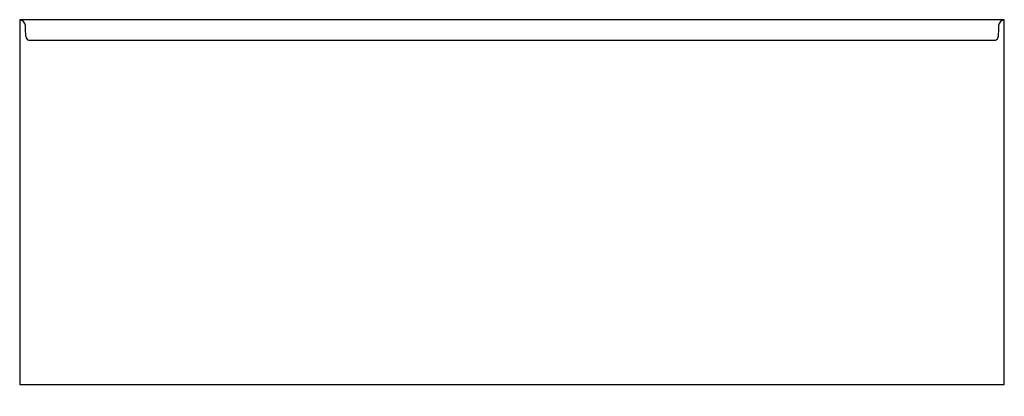
# Model space of a CAD drawing. Units: inches. Extents: x 4036.7 to 4096.7, y 99.9 to 122.9.
import ezdxf

# ---------------------------------------------------------------- set-up
doc = ezdxf.new("R2010")
doc.units = ezdxf.units.IN
doc.header["$LTSCALE"] = 0.64311
doc.header["$MEASUREMENT"] = 0
doc.layers.get('0').update_dxf_attribs({"color": 255, "linetype": 'CONTINUOUS'})
doc.layers.get('Defpoints').update_dxf_attribs({"linetype": 'CONTINUOUS'})
doc.styles.get("Standard").update_dxf_attribs({"font": 'txt', "width": 0.8})

msp = doc.modelspace()

# ---------------------------------------------------------------- linework, layer by layer
for p, q in [((4036.673, 122.91), (4036.673, 100.66)), ((4096.673, 122.91), (4036.673, 122.91)), ((4096.673, 100.66), (4096.673, 122.91)), ((4037.232, 121.66), (4096.137, 121.66)), ((4036.673, 100.66), (4096.673, 100.66))]:
    msp.add_line(p, q)
for centre, radius, start, end in [((4036.616, 122.507), 0.407, 5.7392, 81.98662), ((4008.114, 121.209), 28.938, 1.34793, 2.65207), ((4125.233, 121.209), 28.938, 177.34793, 178.65207), ((4096.73, 122.507), 0.407, 98.01112, 174.25193), ((4037.285, 121.895), 0.241, 181.34793, 257.31491), ((4096.081, 121.874), 0.221, 284.55603, 4.00478)]:
    msp.add_arc(centre, radius, start, end)

# ---------------------------------------------------------------- texts
at = {"layer": 'Defpoints'}
for tag, p, s in [('MODELNUMBER', (4066.674, 99.942), 'K-1957-LA'), ('TRADENAME', (4066.674, 99.94), 'UNDERSCORE'), ('PRODUCT', (4066.674, 99.938), 'BATH')]:
    msp.add_attdef(tag, p, s, height=0.001, dxfattribs=at)

doc.saveas('drawing.dxf')
